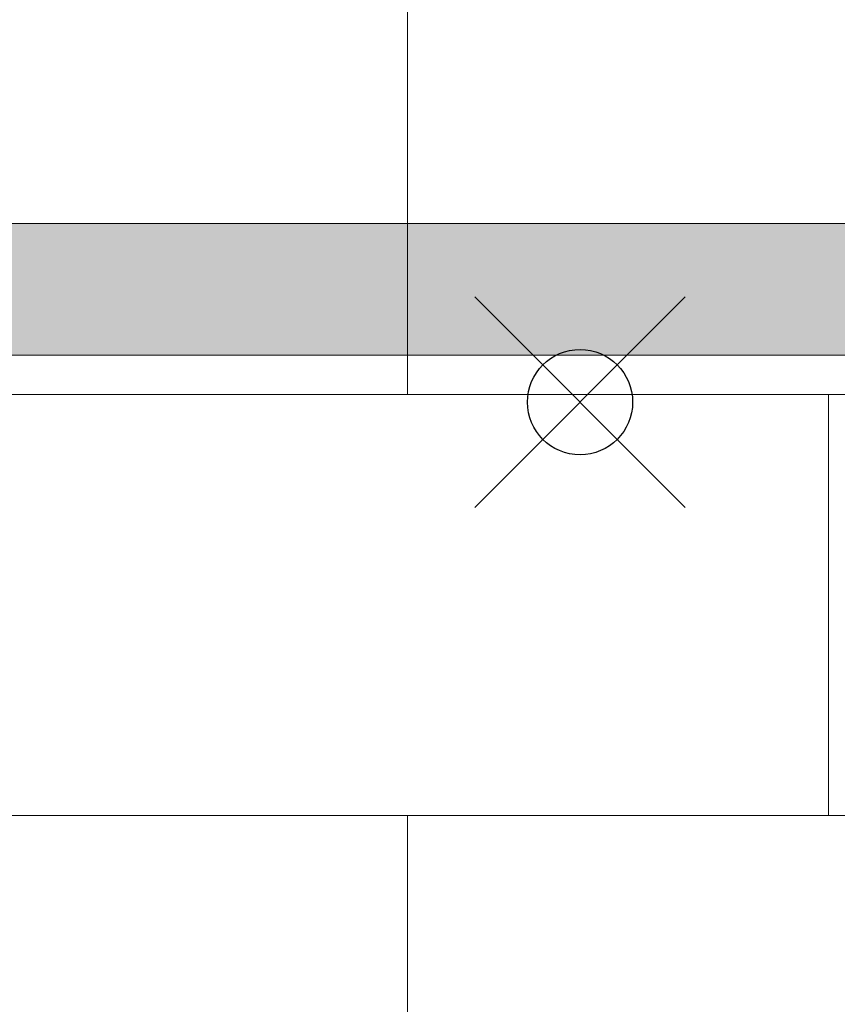
# Model space of a CAD drawing. Units: inches. Extents: x -4 to 891, y -14 to 291.
# Drawn here: x 330 to 338, y 223 to 232 of the extents above; entities that cross this region are included whole.
import ezdxf

# ---------------------------------------------------------------- set-up
doc = ezdxf.new("R2010")
doc.units = ezdxf.units.IN
doc.header["$LTSCALE"] = 0.375
doc.header["$MEASUREMENT"] = 0
doc.header["$PDMODE"] = 35
doc.header["$PDSIZE"] = -1.5
doc.layers.get('0').update_dxf_attribs({"lineweight": 13})
for name, color, linetype, lineweight in [('FACTORY INSTALL', 7, 'Continuous', 13), ('FILL-GB', 254, 'Continuous', 13), ('OBJECT', 7, 'Continuous', 13)]:
    doc.layers.add(name, color=color, linetype=linetype, lineweight=lineweight)
doc.layers.add('VPORT', color=5, linetype='Continuous', lineweight=30, plot=False)

# ---------------------------------------------------------------- blocks, each defined once
blk = doc.blocks.new('*U243')
at = {"layer": 'FILL-GB'}
blk.add_hatch(color=256, dxfattribs=at).paths.add_polyline_path([(0, 0.625, 1), (0, -0.625), (38, -0.625, 1), (38, 0.625)])
for points in [[(38, -0.625, 1), (38, 0.625), (0, 0.625, 1), (0, -0.625)], [(38, 0.625), (0, 0.625, 1), (0, -0.625), (38, -0.625, 1)]]:
    blk.add_lwpolyline(points, format="xyb", close=True)
blk = doc.blocks.new('A$C6D2918DC')
for p, q in [((49.5376, 53.4253), (49.5376, 49.4253)), ((45.5376, 49.4253), (45.5376, 45.4253)), ((49.5376, 45.4253), (49.5376, 41.4253))]:
    blk.add_line(p, q)
at = {"layer": 'OBJECT'}
for p, q in [((79.5376, 49.4253), (19.5376, 49.4253)), ((79.5376, 45.4253), (19.5376, 45.4253))]:
    blk.add_line(p, q, dxfattribs=at)
at = {"layer": 'FACTORY INSTALL', "xscale": -1}
blk.add_blockref('*U243', (73.5376, 50.4253), dxfattribs=at)

msp = doc.modelspace()

# ---------------------------------------------------------------- linework, layer by layer
at = {"layer": 'VPORT', "color": 2}
msp.add_point((335.6851006, 228.8387345), dxfattribs=at)

# ---------------------------------------------------------------- block references
at = {"layer": 'OBJECT', "xscale": -1}
msp.add_blockref('A$C6D2918DC', (383.5830876, 179.4858945), dxfattribs=at)

doc.saveas('drawing.dxf')
